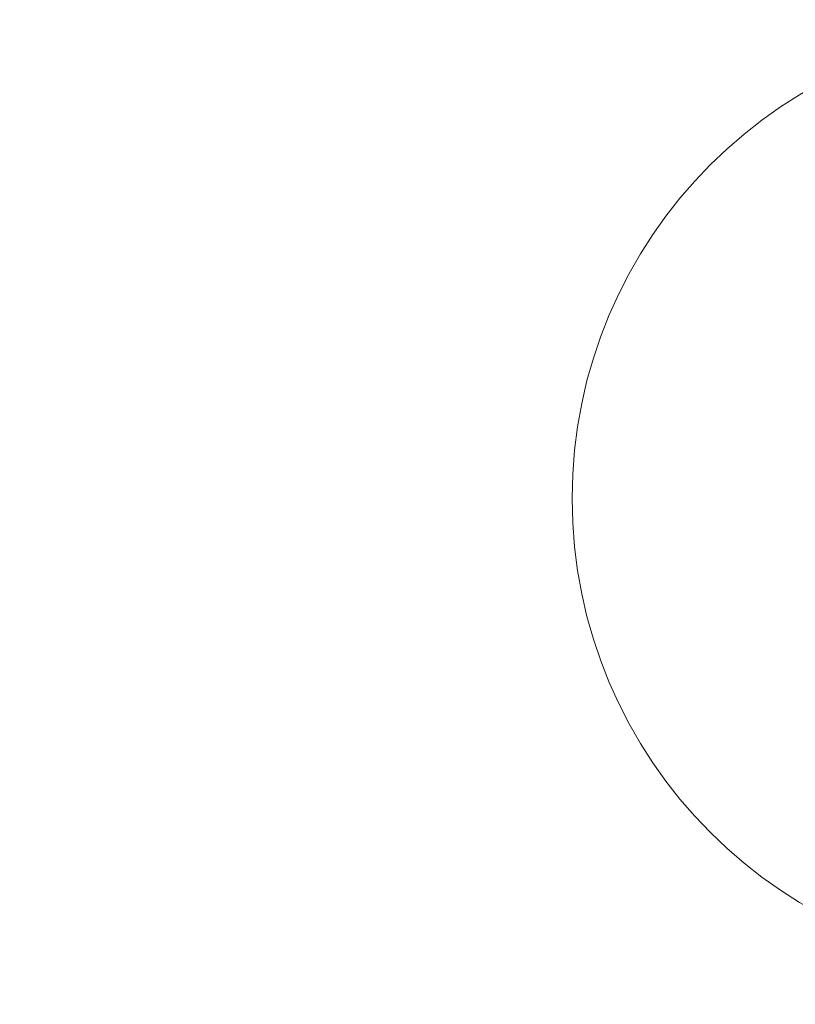
# Model space of a CAD drawing. Extents: x -113 to 619, y -500 to 47.
# Drawn here: x 371 to 374, y -234 to -230 of the extents above; entities that cross this region are included whole.
import ezdxf

# ---------------------------------------------------------------- set-up
doc = ezdxf.new("R2010")
doc.units = 0
doc.header["$MEASUREMENT"] = 0
doc.header["$PDMODE"] = 64
doc.header["$PDSIZE"] = 0.5
doc.styles.get("Standard").update_dxf_attribs({"font": 'Helvetica LT 57 Condensed_0.ttf'})
doc.dimstyles.new('FEET-METERS', dxfattribs={"dimtxt": 12, "dimasz": 7, "dimexe": 3, "dimexo": 3, "dimgap": 3, "dimtad": 0, "dimdec": 1, "dimzin": 3, "dimdsep": 46, "dimlunit": 4, "dimtxsty": 'Standard', "dimcen": 0.09, "dimadec": 0, "dimazin": 0, "dimtfac": 2, "dimtdec": 1, "dimtofl": 0, "dimtmove": 0, "dimatfit": 3, "dimfxl": 1, "dimfrac": 2, "dimtolj": 1, "dimtzin": 3, "dimarcsym": 0})

# ---------------------------------------------------------------- blocks, each defined once
blk = doc.blocks.new('*D128')
at = {"color": 0, "lineweight": -2, "transparency": 16777216}
for p, q in [((272.6535, -0.2037), (101.3713, -0.2037)), ((104.3713, -7.2037), (104.3713, -149.9785)), ((104.3713, -420.9804), (104.3713, -251.9953)), ((404.4909, -427.9804), (101.3713, -427.9804))]:
    blk.add_line(p, q, dxfattribs=at)
at = {"color": 0, "lineweight": 0, "transparency": 16777216}
for points in [[(103.2046, -7.2037), (105.5379, -7.2037), (104.3713, -0.2037)], [(103.2046, -420.9804), (105.5379, -420.9804), (104.3713, -427.9804)]]:
    blk.add_solid(points, dxfattribs=at)
at = {"layer": 'Defpoints', "color": 0, "lineweight": 0, "transparency": 16777216}
for p in [(275.6535, -0.2037), (104.3713, -427.9804), (407.4909, -427.9804)]:
    blk.add_point(p, dxfattribs=at)
at = {"color": 0, "lineweight": 0, "transparency": 16777216, "insert": (104.3713, -200.9869), "char_height": 12, "attachment_point": 5, "rotation": 90}
blk.add_mtext('\\A1;35\'-8" [10.9M]', dxfattribs=at)
blk = doc.blocks.new('new block')
at = {"color": 0, "linetype": 'Continuous', "lineweight": 0}
blk.add_circle((374.8326, -231.7605), 1.75, dxfattribs=at)
blk.add_circle((374.8326, -231.7605), 1.75, dxfattribs=at)
blk = doc.blocks.new('b312451')
at = {"lineweight": 0}
blk.add_blockref('new block', (439.7194, 361.1972), dxfattribs=at)

msp = doc.modelspace()

# ---------------------------------------------------------------- block references
at = {"lineweight": 0}
msp.add_blockref('b312451', (-439.7194, -361.1972), dxfattribs=at)

# ---------------------------------------------------------------- dimensions: what is measured, and where the dimension line sits
dim = msp.add_linear_dim(base=(104.3713, -427.9804), p1=(275.6535, -0.2037), p2=(407.4909, -427.9804), angle=90, dimstyle='FEET-METERS', dxfattribs=at)
dim.commit()
dim.dimension.update_dxf_attribs({"geometry": '*D128', "text_midpoint": (104.3713, -200.9869), "dimtype": 160})

doc.saveas('drawing.dxf')
